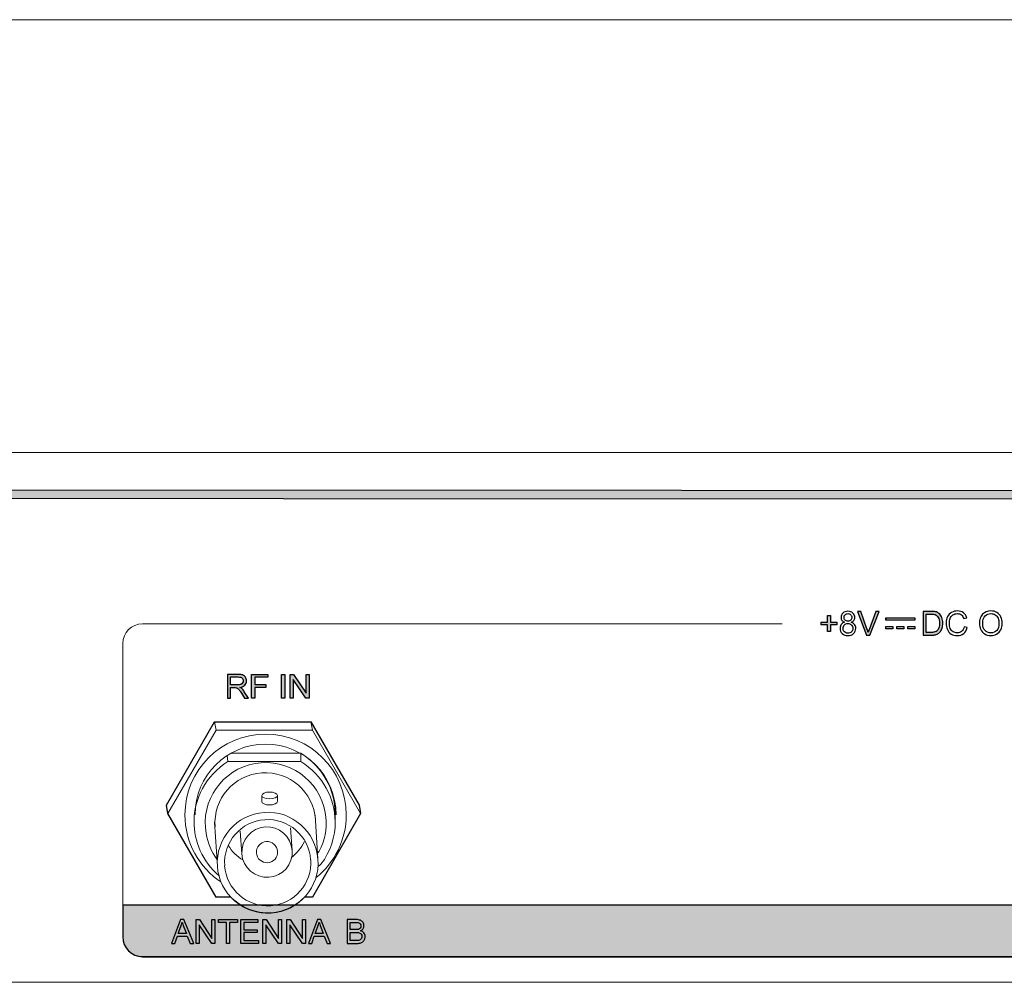
# Model space of a CAD drawing. Units: millimetres. Extents: x 0 to 1561, y 0 to 1020.
# Drawn here: x 462 to 544, y 269 to 348 of the extents above; entities that cross this region are included whole.
import ezdxf

# ---------------------------------------------------------------- set-up
doc = ezdxf.new("R2010")
doc.units = ezdxf.units.MM
doc.layers.add('AV sys', color=7, linetype='Continuous', plot=False)

# ---------------------------------------------------------------- blocks, each defined once
blk = doc.blocks.new('UR222D_b')
at = {"layer": 'AV sys', "transparency": 33554687}
h = blk.add_hatch(color=256, dxfattribs=at)
h.dxf.hatch_style = 2
h.paths.add_polyline_path([(417.787, 309.477), (616.181, 309.408), (620.077, 313.073), (620.572, 312.538), (616.57, 308.773), (616.465, 308.675), (616.324, 308.675), (417.787, 308.746)])
h = blk.add_hatch(color=256, dxfattribs=at)
h.dxf.hatch_style = 2
h.paths.add_polyline_path([(529.091, 297.746), (529.091, 298.288), (528.553, 298.288), (528.553, 298.514), (529.091, 298.514), (529.091, 299.052), (529.32, 299.052), (529.32, 298.514), (529.857, 298.514), (529.857, 298.288), (529.32, 298.288), (529.32, 297.746)])
h = blk.add_hatch(color=256, dxfattribs=at)
h.dxf.hatch_style = 2
edge = h.paths.add_edge_path()
edge.add_spline(control_points=[(532.325, 297.426), (532.325, 297.426), (531.559, 299.403), (531.559, 299.403), (531.559, 299.403), (531.842, 299.403), (531.842, 299.403), (531.842, 299.403), (532.356, 297.967), (532.356, 297.967), (532.397, 297.852), (532.432, 297.745), (532.46, 297.644), (532.49, 297.751), (532.526, 297.859), (532.566, 297.967), (532.566, 297.967), (533.1, 299.403), (533.1, 299.403), (533.1, 299.403), (533.367, 299.403), (533.367, 299.403), (533.367, 299.403), (532.593, 297.426), (532.593, 297.426), (532.593, 297.426), (532.325, 297.426), (532.325, 297.426)], knot_values=[0, 0, 0, 0, 1, 1, 1, 2, 2, 2, 3, 3, 3, 4, 4, 4, 5, 5, 5, 6, 6, 6, 7, 7, 7, 8, 8, 8, 9, 9, 9, 9], degree=3, periodic=0)
h = blk.add_hatch(color=256, dxfattribs=at)
h.dxf.hatch_style = 2
edge = h.paths.add_edge_path()
edge.add_spline(control_points=[(537.263, 297.66), (537.263, 297.66), (537.685, 297.66), (537.685, 297.66), (537.815, 297.66), (537.917, 297.672), (537.992, 297.697), (538.066, 297.72), (538.125, 297.755), (538.169, 297.798), (538.231, 297.861), (538.279, 297.944), (538.314, 298.049), (538.348, 298.153), (538.366, 298.28), (538.366, 298.43), (538.366, 298.636), (538.332, 298.795), (538.264, 298.906), (538.196, 299.017), (538.113, 299.091), (538.017, 299.129), (537.946, 299.156), (537.833, 299.169), (537.678, 299.169), (537.678, 299.169), (537.263, 299.169), (537.263, 299.169), (537.263, 299.169), (537.263, 297.66), (537.263, 297.66)], knot_values=[0, 0, 0, 0, 1, 1, 1, 2, 2, 2, 3, 3, 3, 4, 4, 4, 5, 5, 5, 6, 6, 6, 7, 7, 7, 8, 8, 8, 9, 9, 9, 10, 10, 10, 10], degree=3, periodic=0)
edge = h.paths.add_edge_path()
edge.add_spline(control_points=[(537.001, 297.427), (537.001, 297.427), (537.001, 299.403), (537.001, 299.403), (537.001, 299.403), (537.682, 299.403), (537.682, 299.403), (537.836, 299.403), (537.953, 299.394), (538.034, 299.375), (538.147, 299.349), (538.244, 299.302), (538.324, 299.233), (538.428, 299.145), (538.506, 299.033), (538.558, 298.896), (538.609, 298.758), (538.636, 298.602), (538.636, 298.426), (538.636, 298.276), (538.618, 298.143), (538.583, 298.027), (538.548, 297.91), (538.503, 297.815), (538.448, 297.739), (538.393, 297.663), (538.333, 297.603), (538.268, 297.559), (538.203, 297.516), (538.124, 297.483), (538.032, 297.46), (537.94, 297.438), (537.835, 297.427), (537.715, 297.427), (537.715, 297.427), (537.001, 297.427), (537.001, 297.427)], knot_values=[0, 0, 0, 0, 1, 1, 1, 2, 2, 2, 3, 3, 3, 4, 4, 4, 5, 5, 5, 6, 6, 6, 7, 7, 7, 8, 8, 8, 9, 9, 9, 10, 10, 10, 11, 11, 11, 12, 12, 12, 12], degree=3, periodic=0)
h = blk.add_hatch(color=256, dxfattribs=at)
h.dxf.hatch_style = 2
edge = h.paths.add_edge_path()
edge.add_spline(control_points=[(479.608, 293.311), (479.608, 293.311), (480.17, 293.311), (480.17, 293.311), (480.289, 293.311), (480.382, 293.323), (480.45, 293.348), (480.517, 293.372), (480.569, 293.412), (480.604, 293.467), (480.639, 293.521), (480.656, 293.58), (480.656, 293.644), (480.656, 293.737), (480.623, 293.814), (480.555, 293.874), (480.487, 293.935), (480.38, 293.964), (480.233, 293.964), (480.233, 293.964), (479.608, 293.964), (479.608, 293.964), (479.608, 293.964), (479.608, 293.311), (479.608, 293.311)], knot_values=[0, 0, 0, 0, 1, 1, 1, 2, 2, 2, 3, 3, 3, 4, 4, 4, 5, 5, 5, 6, 6, 6, 7, 7, 7, 8, 8, 8, 8], degree=3, periodic=0)
edge = h.paths.add_edge_path()
edge.add_spline(control_points=[(479.346, 292.206), (479.346, 292.206), (479.346, 294.183), (479.346, 294.183), (479.346, 294.183), (480.222, 294.183), (480.222, 294.183), (480.398, 294.183), (480.532, 294.166), (480.624, 294.13), (480.716, 294.094), (480.789, 294.031), (480.843, 293.942), (480.898, 293.852), (480.926, 293.752), (480.926, 293.644), (480.926, 293.504), (480.881, 293.385), (480.79, 293.289), (480.699, 293.193), (480.559, 293.132), (480.369, 293.106), (480.439, 293.073), (480.491, 293.04), (480.528, 293.008), (480.603, 292.937), (480.676, 292.85), (480.744, 292.745), (480.744, 292.745), (481.089, 292.206), (481.089, 292.206), (481.089, 292.206), (480.759, 292.206), (480.759, 292.206), (480.759, 292.206), (480.498, 292.618), (480.498, 292.618), (480.421, 292.737), (480.358, 292.827), (480.309, 292.89), (480.259, 292.953), (480.215, 292.997), (480.176, 293.022), (480.137, 293.047), (480.096, 293.065), (480.056, 293.075), (480.027, 293.081), (479.978, 293.084), (479.911, 293.084), (479.911, 293.084), (479.608, 293.084), (479.608, 293.084), (479.608, 293.084), (479.608, 292.206), (479.608, 292.206), (479.608, 292.206), (479.346, 292.206), (479.346, 292.206)], knot_values=[0, 0, 0, 0, 1, 1, 1, 2, 2, 2, 3, 3, 3, 4, 4, 4, 5, 5, 5, 6, 6, 6, 7, 7, 7, 8, 8, 8, 9, 9, 9, 10, 10, 10, 11, 11, 11, 12, 12, 12, 13, 13, 13, 14, 14, 14, 15, 15, 15, 16, 16, 16, 17, 17, 17, 18, 18, 18, 19, 19, 19, 19], degree=3, periodic=0)
h = blk.add_hatch(color=256, dxfattribs=at)
h.dxf.hatch_style = 2
h.paths.add_polyline_path([(481.349, 292.206), (481.349, 294.183), (482.682, 294.183), (482.682, 293.95), (481.611, 293.95), (481.611, 293.338), (482.539, 293.338), (482.539, 293.104), (481.611, 293.104), (481.611, 292.206)])
h = blk.add_hatch(color=256, dxfattribs=at)
h.dxf.hatch_style = 2
h.paths.add_polyline_path([(483.834, 294.183), (484.096, 294.183), (484.096, 292.206), (483.834, 292.206)])
h = blk.add_hatch(color=256, dxfattribs=at)
h.dxf.hatch_style = 2
h.paths.add_polyline_path([(484.554, 292.206), (484.554, 294.183), (484.822, 294.183), (485.86, 292.631), (485.86, 294.183), (486.111, 294.183), (486.111, 292.206), (485.843, 292.206), (484.805, 293.76), (484.805, 292.206)])
h = blk.add_hatch(color=256, dxfattribs=at)
edge = h.paths.add_edge_path()
edge.add_spline(control_points=[(470.663, 275.065), (470.663, 275.065), (615.26, 275.065), (615.26, 275.065), (615.26, 275.065), (615.26, 272.42), (615.26, 272.42), (615.26, 271.526), (614.52, 270.785), (613.626, 270.785), (613.626, 270.785), (472.298, 270.785), (472.298, 270.785), (471.404, 270.785), (470.663, 271.521), (470.663, 272.42), (470.663, 272.42), (470.663, 275.065), (470.663, 275.065)], knot_values=[0, 0, 0, 0, 1, 1, 1, 2, 2, 2, 3, 3, 3, 4, 4, 4, 5, 5, 5, 6, 6, 6, 6], degree=3, periodic=0)
at = {"layer": 'AV sys', "lineweight": 13}
for p, q in [((209.257, 312.555), (620.604, 312.555)), ((209.257, 268.661), (620.604, 268.661))]:
    blk.add_line(p, q, dxfattribs=at)
at = {"layer": 'AV sys', "lineweight": 5}
for p, q in [((472.31, 298.372), (525.316, 298.372)), ((470.675, 272.423), (470.675, 296.738)), ((478.407, 289.555), (478.286, 290.245)), ((486.39, 289.555), (486.27, 290.245)), ((479.389, 286.964), (479.321, 287.444)), ((485.415, 286.964), (485.415, 287.655))]:
    blk.add_line(p, q, dxfattribs=at)
at = {"layer": 'AV sys', "color": 18, "lineweight": 5, "true_color": 0x000000}
blk.add_line((613.642, 270.789), (472.31, 270.789), dxfattribs=at)
at = {"layer": 'AV sys', "lineweight": 9}
blk.add_lwpolyline([(208.596, 313.613), (243.115, 348.435), (586.191, 348.435), (620.571, 312.539)], dxfattribs=at)
at = {"layer": 'AV sys'}
for points in [[(417.787, 309.477), (616.181, 309.408), (620.077, 313.073), (620.572, 312.538), (616.57, 308.773), (616.465, 308.675), (616.324, 308.675), (417.787, 308.746)], [(529.091, 297.746), (529.091, 298.288), (528.553, 298.288), (528.553, 298.514), (529.091, 298.514), (529.091, 299.052), (529.32, 299.052), (529.32, 298.514), (529.857, 298.514), (529.857, 298.288), (529.32, 298.288), (529.32, 297.746)], [(481.349, 292.206), (481.349, 294.183), (482.682, 294.183), (482.682, 293.95), (481.611, 293.95), (481.611, 293.338), (482.539, 293.338), (482.539, 293.104), (481.611, 293.104), (481.611, 292.206)], [(483.834, 294.183), (484.096, 294.183), (484.096, 292.206), (483.834, 292.206)], [(484.554, 292.206), (484.554, 294.183), (484.822, 294.183), (485.86, 292.631), (485.86, 294.183), (486.111, 294.183), (486.111, 292.206), (485.843, 292.206), (484.805, 293.76), (484.805, 292.206)]]:
    blk.add_lwpolyline(points, close=True, dxfattribs=at)
at = {"layer": 'AV sys', "lineweight": 5}
for points in [[(485.796, 275.727), (486.389, 275.727), (490.383, 282.641), (490.261, 283.33), (486.269, 290.245), (478.286, 290.245), (474.288, 283.33), (474.409, 282.641), (478.407, 275.727), (479.518, 275.727)], [(490.375, 282.641), (486.39, 289.553), (478.406, 289.553), (474.417, 282.641)]]:
    blk.add_lwpolyline(points, dxfattribs=at)
at = {"layer": 'AV sys', "color": 18, "true_color": 0x000000}
for points in [[(476.755, 271.88), (476.755, 273.857), (477.023, 273.857), (478.061, 272.305), (478.061, 273.857), (478.312, 273.857), (478.312, 271.88), (478.044, 271.88), (477.005, 273.434), (477.005, 271.88)], [(479.254, 271.88), (479.254, 273.624), (478.603, 273.624), (478.603, 273.857), (480.17, 273.857), (480.17, 273.624), (479.516, 273.624), (479.516, 271.88)], [(480.443, 271.88), (480.443, 273.857), (481.873, 273.857), (481.873, 273.624), (480.705, 273.624), (480.705, 273.018), (481.799, 273.018), (481.799, 272.787), (480.705, 272.787), (480.705, 272.114), (481.918, 272.114), (481.918, 271.88)], [(482.277, 271.88), (482.277, 273.857), (482.545, 273.857), (483.583, 272.305), (483.583, 273.857), (483.834, 273.857), (483.834, 271.88), (483.566, 271.88), (482.528, 273.434), (482.528, 271.88)], [(484.271, 271.88), (484.271, 273.857), (484.539, 273.857), (485.577, 272.305), (485.577, 273.857), (485.828, 273.857), (485.828, 271.88), (485.56, 271.88), (484.522, 273.434), (484.522, 271.88)]]:
    blk.add_lwpolyline(points, close=True, dxfattribs=at)
at = {"layer": 'AV sys'}
for points, knots in [([(530.499, 298.498), (530.398, 298.535), (530.324, 298.588), (530.276, 298.656), (530.227, 298.724), (530.203, 298.806), (530.203, 298.902), (530.203, 299.045), (530.254, 299.166), (530.358, 299.264), (530.461, 299.362), (530.599, 299.411), (530.771, 299.411), (530.944, 299.411), (531.082, 299.361), (531.187, 299.261), (531.292, 299.161), (531.345, 299.039), (531.345, 298.895), (531.345, 298.803), (531.321, 298.723), (531.272, 298.655), (531.225, 298.588), (531.151, 298.535), (531.054, 298.498), (531.175, 298.459), (531.267, 298.395), (531.331, 298.307), (531.394, 298.219), (531.426, 298.114), (531.426, 297.991), (531.426, 297.823), (531.366, 297.68), (531.246, 297.565), (531.127, 297.45), (530.969, 297.393), (530.774, 297.393), (530.58, 297.393), (530.422, 297.45), (530.303, 297.566), (530.183, 297.681), (530.123, 297.825), (530.123, 297.999), (530.123, 298.127), (530.156, 298.234), (530.221, 298.321), (530.286, 298.407), (530.379, 298.467), (530.499, 298.498)], [0, 0, 0, 0, 1, 1, 1, 2, 2, 2, 3, 3, 3, 4, 4, 4, 5, 5, 5, 6, 6, 6, 7, 7, 7, 8, 8, 8, 9, 9, 9, 10, 10, 10, 11, 11, 11, 12, 12, 12, 13, 13, 13, 14, 14, 14, 15, 15, 15, 16, 16, 16, 16]), ([(530.451, 298.91), (530.451, 298.816), (530.481, 298.74), (530.542, 298.68), (530.602, 298.621), (530.68, 298.592), (530.776, 298.592), (530.869, 298.592), (530.946, 298.62), (531.005, 298.679), (531.065, 298.738), (531.095, 298.811), (531.095, 298.896), (531.095, 298.985), (531.064, 299.06), (531.003, 299.121), (530.941, 299.181), (530.865, 299.212), (530.773, 299.212), (530.68, 299.212), (530.604, 299.182), (530.543, 299.122), (530.481, 299.063), (530.451, 298.993), (530.451, 298.91)], [0, 0, 0, 0, 1, 1, 1, 2, 2, 2, 3, 3, 3, 4, 4, 4, 5, 5, 5, 6, 6, 6, 7, 7, 7, 8, 8, 8, 8]), ([(532.325, 297.426), (532.325, 297.426), (531.559, 299.403), (531.559, 299.403), (531.559, 299.403), (531.842, 299.403), (531.842, 299.403), (531.842, 299.403), (532.356, 297.967), (532.356, 297.967), (532.397, 297.852), (532.432, 297.745), (532.46, 297.644), (532.49, 297.751), (532.526, 297.859), (532.566, 297.967), (532.566, 297.967), (533.1, 299.403), (533.1, 299.403), (533.1, 299.403), (533.367, 299.403), (533.367, 299.403), (533.367, 299.403), (532.593, 297.426), (532.593, 297.426), (532.593, 297.426), (532.325, 297.426), (532.325, 297.426)], [0, 0, 0, 0, 1, 1, 1, 2, 2, 2, 3, 3, 3, 4, 4, 4, 5, 5, 5, 6, 6, 6, 7, 7, 7, 8, 8, 8, 9, 9, 9, 9]), ([(536.315, 298.868), (536.315, 298.868), (533.926, 298.868), (533.926, 298.868), (533.926, 298.868), (533.926, 298.677), (533.926, 298.677), (533.926, 298.677), (536.315, 298.677), (536.315, 298.677), (536.315, 298.677), (536.315, 298.868), (536.315, 298.868)], [0, 0, 0, 0, 1, 1, 1, 2, 2, 2, 3, 3, 3, 4, 4, 4, 4]), ([(537.001, 297.427), (537.001, 297.427), (537.001, 299.403), (537.001, 299.403), (537.001, 299.403), (537.682, 299.403), (537.682, 299.403), (537.836, 299.403), (537.953, 299.394), (538.034, 299.375), (538.147, 299.349), (538.244, 299.302), (538.324, 299.233), (538.428, 299.145), (538.506, 299.033), (538.558, 298.896), (538.609, 298.758), (538.636, 298.602), (538.636, 298.426), (538.636, 298.276), (538.618, 298.143), (538.583, 298.027), (538.548, 297.91), (538.503, 297.815), (538.448, 297.739), (538.393, 297.663), (538.333, 297.603), (538.268, 297.559), (538.203, 297.516), (538.124, 297.483), (538.032, 297.46), (537.94, 297.438), (537.835, 297.427), (537.715, 297.427), (537.715, 297.427), (537.001, 297.427), (537.001, 297.427)], [0, 0, 0, 0, 1, 1, 1, 2, 2, 2, 3, 3, 3, 4, 4, 4, 5, 5, 5, 6, 6, 6, 7, 7, 7, 8, 8, 8, 9, 9, 9, 10, 10, 10, 11, 11, 11, 12, 12, 12, 12]), ([(537.263, 297.66), (537.263, 297.66), (537.685, 297.66), (537.685, 297.66), (537.815, 297.66), (537.917, 297.672), (537.992, 297.697), (538.066, 297.72), (538.125, 297.755), (538.169, 297.798), (538.231, 297.861), (538.279, 297.944), (538.314, 298.049), (538.348, 298.153), (538.366, 298.28), (538.366, 298.43), (538.366, 298.636), (538.332, 298.795), (538.264, 298.906), (538.196, 299.017), (538.113, 299.091), (538.017, 299.129), (537.946, 299.156), (537.833, 299.169), (537.678, 299.169), (537.678, 299.169), (537.263, 299.169), (537.263, 299.169), (537.263, 299.169), (537.263, 297.66), (537.263, 297.66)], [0, 0, 0, 0, 1, 1, 1, 2, 2, 2, 3, 3, 3, 4, 4, 4, 5, 5, 5, 6, 6, 6, 7, 7, 7, 8, 8, 8, 9, 9, 9, 10, 10, 10, 10]), ([(540.406, 298.119), (540.406, 298.119), (540.667, 298.053), (540.667, 298.053), (540.612, 297.839), (540.514, 297.675), (540.371, 297.562), (540.229, 297.449), (540.055, 297.393), (539.849, 297.393), (539.636, 297.393), (539.463, 297.436), (539.329, 297.523), (539.196, 297.609), (539.094, 297.735), (539.025, 297.9), (538.955, 298.064), (538.92, 298.241), (538.92, 298.429), (538.92, 298.636), (538.96, 298.815), (539.038, 298.968), (539.117, 299.121), (539.228, 299.238), (539.374, 299.317), (539.519, 299.397), (539.678, 299.437), (539.853, 299.437), (540.051, 299.437), (540.216, 299.387), (540.352, 299.285), (540.487, 299.185), (540.58, 299.044), (540.634, 298.861), (540.634, 298.861), (540.376, 298.8), (540.376, 298.8), (540.33, 298.944), (540.264, 299.049), (540.177, 299.115), (540.089, 299.18), (539.979, 299.213), (539.847, 299.213), (539.695, 299.213), (539.568, 299.176), (539.467, 299.104), (539.365, 299.031), (539.293, 298.933), (539.251, 298.81), (539.21, 298.688), (539.189, 298.561), (539.189, 298.431), (539.189, 298.263), (539.214, 298.116), (539.263, 297.991), (539.312, 297.865), (539.388, 297.771), (539.492, 297.71), (539.595, 297.648), (539.707, 297.616), (539.827, 297.616), (539.974, 297.616), (540.097, 297.659), (540.2, 297.743), (540.301, 297.828), (540.369, 297.953), (540.406, 298.119)], [0, 0, 0, 0, 1, 1, 1, 2, 2, 2, 3, 3, 3, 4, 4, 4, 5, 5, 5, 6, 6, 6, 7, 7, 7, 8, 8, 8, 9, 9, 9, 10, 10, 10, 11, 11, 11, 12, 12, 12, 13, 13, 13, 14, 14, 14, 15, 15, 15, 16, 16, 16, 17, 17, 17, 18, 18, 18, 19, 19, 19, 20, 20, 20, 21, 21, 21, 22, 22, 22, 22]), ([(541.677, 298.389), (541.677, 298.718), (541.765, 298.974), (541.941, 299.159), (542.117, 299.345), (542.345, 299.438), (542.623, 299.438), (542.806, 299.438), (542.97, 299.394), (543.117, 299.307), (543.264, 299.22), (543.375, 299.099), (543.452, 298.942), (543.529, 298.787), (543.567, 298.61), (543.567, 298.412), (543.567, 298.212), (543.527, 298.032), (543.446, 297.874), (543.365, 297.716), (543.25, 297.596), (543.102, 297.515), (542.954, 297.434), (542.794, 297.393), (542.622, 297.393), (542.436, 297.393), (542.27, 297.438), (542.123, 297.527), (541.977, 297.617), (541.865, 297.741), (541.79, 297.896), (541.715, 298.051), (541.677, 298.216), (541.677, 298.389)], [0, 0, 0, 0, 1, 1, 1, 2, 2, 2, 3, 3, 3, 4, 4, 4, 5, 5, 5, 6, 6, 6, 7, 7, 7, 8, 8, 8, 9, 9, 9, 10, 10, 10, 11, 11, 11, 11]), ([(541.946, 298.385), (541.946, 298.147), (542.01, 297.959), (542.139, 297.822), (542.267, 297.685), (542.428, 297.617), (542.621, 297.617), (542.817, 297.617), (542.979, 297.686), (543.107, 297.824), (543.234, 297.962), (543.297, 298.159), (543.297, 298.413), (543.297, 298.574), (543.27, 298.715), (543.216, 298.835), (543.161, 298.955), (543.082, 299.048), (542.977, 299.114), (542.872, 299.18), (542.755, 299.213), (542.625, 299.213), (542.44, 299.213), (542.28, 299.149), (542.146, 299.022), (542.014, 298.895), (541.946, 298.682), (541.946, 298.385)], [0, 0, 0, 0, 1, 1, 1, 2, 2, 2, 3, 3, 3, 4, 4, 4, 5, 5, 5, 6, 6, 6, 7, 7, 7, 8, 8, 8, 9, 9, 9, 9]), ([(530.372, 297.997), (530.372, 297.927), (530.389, 297.86), (530.422, 297.796), (530.455, 297.731), (530.503, 297.681), (530.568, 297.646), (530.633, 297.61), (530.702, 297.593), (530.777, 297.593), (530.893, 297.593), (530.989, 297.63), (531.064, 297.704), (531.14, 297.779), (531.178, 297.873), (531.178, 297.988), (531.178, 298.105), (531.138, 298.202), (531.061, 298.279), (530.983, 298.355), (530.886, 298.393), (530.769, 298.393), (530.655, 298.393), (530.561, 298.356), (530.485, 298.28), (530.41, 298.204), (530.372, 298.11), (530.372, 297.997)], [0, 0, 0, 0, 1, 1, 1, 2, 2, 2, 3, 3, 3, 4, 4, 4, 5, 5, 5, 6, 6, 6, 7, 7, 7, 8, 8, 8, 9, 9, 9, 9]), ([(534.487, 298.154), (534.487, 298.154), (533.925, 298.154), (533.925, 298.154), (533.925, 298.154), (533.925, 297.963), (533.925, 297.963), (533.925, 297.963), (534.487, 297.963), (534.487, 297.963), (534.487, 297.963), (534.487, 298.154), (534.487, 298.154)], [0, 0, 0, 0, 1, 1, 1, 2, 2, 2, 3, 3, 3, 4, 4, 4, 4]), ([(535.401, 298.154), (535.401, 298.154), (534.839, 298.154), (534.839, 298.154), (534.839, 298.154), (534.839, 297.963), (534.839, 297.963), (534.839, 297.963), (535.401, 297.963), (535.401, 297.963), (535.401, 297.963), (535.401, 298.154), (535.401, 298.154)], [0, 0, 0, 0, 1, 1, 1, 2, 2, 2, 3, 3, 3, 4, 4, 4, 4]), ([(536.315, 298.154), (536.315, 298.154), (535.753, 298.154), (535.753, 298.154), (535.753, 298.154), (535.753, 297.963), (535.753, 297.963), (535.753, 297.963), (536.315, 297.963), (536.315, 297.963), (536.315, 297.963), (536.315, 298.154), (536.315, 298.154)], [0, 0, 0, 0, 1, 1, 1, 2, 2, 2, 3, 3, 3, 4, 4, 4, 4]), ([(479.346, 292.206), (479.346, 292.206), (479.346, 294.183), (479.346, 294.183), (479.346, 294.183), (480.222, 294.183), (480.222, 294.183), (480.398, 294.183), (480.532, 294.166), (480.624, 294.13), (480.716, 294.094), (480.789, 294.031), (480.843, 293.942), (480.898, 293.852), (480.926, 293.752), (480.926, 293.644), (480.926, 293.504), (480.881, 293.385), (480.79, 293.289), (480.699, 293.193), (480.559, 293.132), (480.369, 293.106), (480.439, 293.073), (480.491, 293.04), (480.528, 293.008), (480.603, 292.937), (480.676, 292.85), (480.744, 292.745), (480.744, 292.745), (481.089, 292.206), (481.089, 292.206), (481.089, 292.206), (480.759, 292.206), (480.759, 292.206), (480.759, 292.206), (480.498, 292.618), (480.498, 292.618), (480.421, 292.737), (480.358, 292.827), (480.309, 292.89), (480.259, 292.953), (480.215, 292.997), (480.176, 293.022), (480.137, 293.047), (480.096, 293.065), (480.056, 293.075), (480.027, 293.081), (479.978, 293.084), (479.911, 293.084), (479.911, 293.084), (479.608, 293.084), (479.608, 293.084), (479.608, 293.084), (479.608, 292.206), (479.608, 292.206), (479.608, 292.206), (479.346, 292.206), (479.346, 292.206)], [0, 0, 0, 0, 1, 1, 1, 2, 2, 2, 3, 3, 3, 4, 4, 4, 5, 5, 5, 6, 6, 6, 7, 7, 7, 8, 8, 8, 9, 9, 9, 10, 10, 10, 11, 11, 11, 12, 12, 12, 13, 13, 13, 14, 14, 14, 15, 15, 15, 16, 16, 16, 17, 17, 17, 18, 18, 18, 19, 19, 19, 19]), ([(479.608, 293.311), (479.608, 293.311), (480.17, 293.311), (480.17, 293.311), (480.289, 293.311), (480.382, 293.323), (480.45, 293.348), (480.517, 293.372), (480.569, 293.412), (480.604, 293.467), (480.639, 293.521), (480.656, 293.58), (480.656, 293.644), (480.656, 293.737), (480.623, 293.814), (480.555, 293.874), (480.487, 293.935), (480.38, 293.964), (480.233, 293.964), (480.233, 293.964), (479.608, 293.964), (479.608, 293.964), (479.608, 293.964), (479.608, 293.311), (479.608, 293.311)], [0, 0, 0, 0, 1, 1, 1, 2, 2, 2, 3, 3, 3, 4, 4, 4, 5, 5, 5, 6, 6, 6, 7, 7, 7, 8, 8, 8, 8]), ([(485.796, 275.727), (485.796, 275.727), (486.389, 275.727), (486.389, 275.727), (486.389, 275.727), (490.383, 282.641), (490.383, 282.641), (490.383, 282.641), (490.261, 283.33), (490.261, 283.33), (490.261, 283.33), (486.269, 290.245), (486.269, 290.245), (486.269, 290.245), (478.286, 290.245), (478.286, 290.245), (478.286, 290.245), (474.288, 283.33), (474.288, 283.33), (474.288, 283.33), (474.409, 282.641), (474.409, 282.641), (474.409, 282.641), (478.407, 275.727), (478.407, 275.727), (478.407, 275.727), (479.619, 275.727), (479.619, 275.727), (480.45, 274.836), (481.664, 274.314), (482.974, 274.404), (484.075, 274.482), (485.045, 274.978), (485.743, 275.727), (485.743, 275.727), (485.796, 275.727), (485.796, 275.727)], [0, 0, 0, 0, 1, 1, 1, 2, 2, 2, 3, 3, 3, 4, 4, 4, 5, 5, 5, 6, 6, 6, 7, 7, 7, 8, 8, 8, 9, 9, 9, 10, 10, 10, 11, 11, 11, 12, 12, 12, 12]), ([(470.663, 275.065), (470.663, 275.065), (615.26, 275.065), (615.26, 275.065), (615.26, 275.065), (615.26, 272.42), (615.26, 272.42), (615.26, 271.526), (614.52, 270.785), (613.626, 270.785), (613.626, 270.785), (472.298, 270.785), (472.298, 270.785), (471.404, 270.785), (470.663, 271.521), (470.663, 272.42), (470.663, 272.42), (470.663, 275.065), (470.663, 275.065)], [0, 0, 0, 0, 1, 1, 1, 2, 2, 2, 3, 3, 3, 4, 4, 4, 5, 5, 5, 6, 6, 6, 6])]:
    blk.add_open_spline(points, degree=3, knots=knots, dxfattribs=at)
blk.add_open_spline([(533.926, 298.868), (533.926, 298.868), (533.926, 298.677), (533.926, 298.677)], degree=3, dxfattribs=at)
at = {"layer": 'AV sys', "lineweight": 5}
for points in [[(470.675, 296.737), (470.675, 297.636), (471.41, 298.372), (472.31, 298.372)], [(479.413, 280.011), (479.718, 279.508), (480.142, 279.084), (480.647, 278.783)], [(484.646, 279.003), (485.104, 279.35), (485.472, 279.805), (485.719, 280.326)], [(472.31, 270.789), (471.416, 270.789), (470.675, 271.525), (470.675, 272.423)]]:
    blk.add_open_spline(points, degree=3, dxfattribs=at)
for points, knots in [([(485.796, 275.727), (485.796, 275.727), (486.389, 275.727), (486.389, 275.727), (486.389, 275.727), (490.383, 282.641), (490.383, 282.641), (490.383, 282.641), (490.261, 283.33), (490.261, 283.33), (490.261, 283.33), (486.269, 290.245), (486.269, 290.245), (486.269, 290.245), (478.286, 290.245), (478.286, 290.245), (478.286, 290.245), (474.288, 283.33), (474.288, 283.33), (474.288, 283.33), (474.409, 282.641), (474.409, 282.641), (474.409, 282.641), (478.407, 275.727), (478.407, 275.727), (478.407, 275.727), (479.619, 275.727), (479.619, 275.727), (480.45, 274.836), (481.664, 274.314), (482.974, 274.404), (484.075, 274.482), (485.045, 274.978), (485.743, 275.727), (485.743, 275.727), (485.796, 275.727), (485.796, 275.727)], [0, 0, 0, 0, 1, 1, 1, 2, 2, 2, 3, 3, 3, 4, 4, 4, 5, 5, 5, 6, 6, 6, 7, 7, 7, 8, 8, 8, 9, 9, 9, 10, 10, 10, 11, 11, 11, 12, 12, 12, 12]), ([(486.69, 277.333), (488.216, 278.556), (489.194, 280.438), (489.194, 282.546), (489.194, 286.239), (486.2, 289.233), (482.509, 289.234), (478.817, 289.234), (475.823, 286.241), (475.823, 282.549), (475.823, 280.224), (477.008, 278.177), (478.809, 276.979)], [0, 0, 0, 0, 1, 1, 1, 2, 2, 2, 3, 3, 3, 4, 4, 4, 4]), ([(488.351, 282.546), (488.351, 285.777), (485.74, 288.397), (482.509, 288.397), (479.276, 288.397), (476.657, 285.778), (476.657, 282.549)], [0, 0, 0, 0, 1, 1, 1, 2, 2, 2, 2]), ([(488.274, 282.686), (488.249, 284.598), (487.274, 286.499), (485.415, 287.655), (485.415, 287.655), (479.642, 287.655), (479.642, 287.655)], [0, 0, 0, 0, 1, 1, 1, 2, 2, 2, 2]), ([(488.274, 281.987), (488.252, 283.902), (487.278, 285.805), (485.415, 286.964), (485.415, 286.964), (479.39, 286.964), (479.39, 286.964), (477.509, 285.749), (476.58, 283.868), (476.575, 281.987)], [0, 0, 0, 0, 1, 1, 1, 2, 2, 2, 3, 3, 3, 3]), ([(486.822, 279.37), (486.822, 279.37), (487.039, 279.627), (487.122, 279.874), (487.496, 280.741), (487.631, 281.724), (487.454, 282.725), (486.973, 285.451), (484.372, 287.273), (481.643, 286.794), (478.916, 286.312), (477.096, 283.711), (477.577, 280.985), (477.717, 280.192), (478.034, 279.476), (478.471, 278.869)], [0, 0, 0, 0, 1, 1, 1, 2, 2, 2, 3, 3, 3, 4, 4, 4, 5, 5, 5, 5]), ([(486.647, 282.138), (486.485, 284.439), (484.495, 286.176), (482.193, 286.015), (479.892, 285.855), (478.156, 283.859), (478.317, 281.557)], [0, 0, 0, 0, 1, 1, 1, 2, 2, 2, 2]), ([(482.184, 284.146), (482.184, 283.989), (482.482, 283.862), (482.84, 283.862), (483.197, 283.862), (483.488, 283.989), (483.488, 284.146)], [0, 0, 0, 0, 1, 1, 1, 2, 2, 2, 2]), ([(483.482, 283.637), (483.482, 283.637), (483.482, 284.146), (483.482, 284.146), (483.482, 284.3), (483.197, 284.428), (482.839, 284.428), (482.482, 284.428), (482.19, 284.3), (482.19, 284.146), (482.19, 284.146), (482.19, 283.637), (482.19, 283.637)], [0, 0, 0, 0, 1, 1, 1, 2, 2, 2, 3, 3, 3, 4, 4, 4, 4]), ([(482.184, 283.637), (482.184, 283.482), (482.482, 283.355), (482.84, 283.355), (483.197, 283.355), (483.488, 283.482), (483.488, 283.637)], [0, 0, 0, 0, 1, 1, 1, 2, 2, 2, 2]), ([(476.576, 282.564), (476.576, 282.564), (476.576, 281.987), (476.576, 281.987), (476.57, 280.338), (477.272, 278.688), (478.664, 277.483)], [0, 0, 0, 0, 1, 1, 1, 2, 2, 2, 2]), ([(478.267, 281.942), (478.267, 281.942), (478.508, 278.282), (478.508, 278.282), (478.666, 275.98), (480.671, 274.244), (482.974, 274.405), (485.276, 274.566), (487.012, 276.561), (486.851, 278.863), (486.851, 278.863), (486.61, 282.525), (486.61, 282.525)], [0, 0, 0, 0, 1, 1, 1, 2, 2, 2, 3, 3, 3, 4, 4, 4, 4]), ([(486.844, 278.862), (486.683, 281.164), (484.693, 282.901), (482.392, 282.741), (480.09, 282.58), (478.354, 280.583), (478.513, 278.282)], [0, 0, 0, 0, 1, 1, 1, 2, 2, 2, 2]), ([(486.861, 278.246), (486.861, 278.246), (487.098, 278.446), (487.098, 278.446), (487.902, 279.498), (488.288, 280.744), (488.274, 281.986), (488.274, 281.986), (488.274, 282.837), (488.274, 282.837)], [0, 0, 0, 0, 1, 1, 1, 2, 2, 2, 3, 3, 3, 3]), ([(486.239, 278.821), (486.101, 280.788), (484.401, 282.274), (482.433, 282.137), (480.466, 281.999), (478.981, 280.292), (479.119, 278.325)], [0, 0, 0, 0, 1, 1, 1, 2, 2, 2, 2]), ([(484.701, 279.593), (484.622, 280.745), (483.632, 281.613), (482.48, 281.533), (481.33, 281.452), (480.462, 280.453), (480.542, 279.302)], [0, 0, 0, 0, 1, 1, 1, 2, 2, 2, 2]), ([(480.403, 281.182), (480.403, 281.182), (480.535, 279.303), (480.535, 279.303), (480.614, 278.151), (481.62, 277.284), (482.772, 277.364), (483.923, 277.444), (484.792, 278.442), (484.71, 279.593), (484.71, 279.593), (484.58, 281.475), (484.58, 281.475)], [0, 0, 0, 0, 1, 1, 1, 2, 2, 2, 3, 3, 3, 4, 4, 4, 4]), ([(483.496, 279.51), (483.462, 279.994), (483.049, 280.358), (482.564, 280.325), (482.081, 280.29), (481.716, 279.871), (481.749, 279.386)], [0, 0, 0, 0, 1, 1, 1, 2, 2, 2, 2]), ([(481.742, 279.387), (481.775, 278.903), (482.203, 278.537), (482.688, 278.571), (483.171, 278.604), (483.537, 279.026), (483.503, 279.509)], [0, 0, 0, 0, 1, 1, 1, 2, 2, 2, 2]), ([(479.111, 278.324), (479.249, 276.355), (480.963, 274.872), (482.932, 275.008), (484.899, 275.146), (486.384, 276.854), (486.247, 278.822)], [0, 0, 0, 0, 1, 1, 1, 2, 2, 2, 2])]:
    blk.add_open_spline(points, degree=3, knots=knots, dxfattribs=at)
at = {"layer": 'AV sys', "color": 18, "true_color": 0x000000}
for points, knots in [([(474.699, 271.88), (474.699, 271.88), (475.458, 273.857), (475.458, 273.857), (475.458, 273.857), (475.74, 273.857), (475.74, 273.857), (475.74, 273.857), (476.548, 271.88), (476.548, 271.88), (476.548, 271.88), (476.251, 271.88), (476.251, 271.88), (476.251, 271.88), (476.02, 272.479), (476.02, 272.479), (476.02, 272.479), (475.193, 272.479), (475.193, 272.479), (475.193, 272.479), (474.976, 271.88), (474.976, 271.88), (474.976, 271.88), (474.699, 271.88), (474.699, 271.88)], [0, 0, 0, 0, 1, 1, 1, 2, 2, 2, 3, 3, 3, 4, 4, 4, 5, 5, 5, 6, 6, 6, 7, 7, 7, 8, 8, 8, 8]), ([(475.269, 272.692), (475.269, 272.692), (475.939, 272.692), (475.939, 272.692), (475.939, 272.692), (475.733, 273.24), (475.733, 273.24), (475.67, 273.406), (475.623, 273.542), (475.593, 273.65), (475.567, 273.523), (475.532, 273.397), (475.486, 273.272), (475.486, 273.272), (475.269, 272.692), (475.269, 272.692)], [0, 0, 0, 0, 1, 1, 1, 2, 2, 2, 3, 3, 3, 4, 4, 4, 5, 5, 5, 5]), ([(486.051, 271.88), (486.051, 271.88), (486.809, 273.857), (486.809, 273.857), (486.809, 273.857), (487.091, 273.857), (487.091, 273.857), (487.091, 273.857), (487.9, 271.88), (487.9, 271.88), (487.9, 271.88), (487.603, 271.88), (487.603, 271.88), (487.603, 271.88), (487.372, 272.479), (487.372, 272.479), (487.372, 272.479), (486.545, 272.479), (486.545, 272.479), (486.545, 272.479), (486.328, 271.88), (486.328, 271.88), (486.328, 271.88), (486.051, 271.88), (486.051, 271.88)], [0, 0, 0, 0, 1, 1, 1, 2, 2, 2, 3, 3, 3, 4, 4, 4, 5, 5, 5, 6, 6, 6, 7, 7, 7, 8, 8, 8, 8]), ([(486.621, 272.692), (486.621, 272.692), (487.29, 272.692), (487.29, 272.692), (487.29, 272.692), (487.085, 273.24), (487.085, 273.24), (487.022, 273.406), (486.975, 273.542), (486.944, 273.65), (486.919, 273.523), (486.884, 273.397), (486.838, 273.272), (486.838, 273.272), (486.621, 272.692), (486.621, 272.692)], [0, 0, 0, 0, 1, 1, 1, 2, 2, 2, 3, 3, 3, 4, 4, 4, 5, 5, 5, 5]), ([(489.265, 271.881), (489.265, 271.881), (489.265, 273.857), (489.265, 273.857), (489.265, 273.857), (490.007, 273.857), (490.007, 273.857), (490.158, 273.857), (490.279, 273.837), (490.37, 273.797), (490.462, 273.757), (490.533, 273.696), (490.585, 273.613), (490.636, 273.529), (490.662, 273.443), (490.662, 273.352), (490.662, 273.267), (490.639, 273.188), (490.593, 273.113), (490.547, 273.038), (490.479, 272.978), (490.386, 272.932), (490.506, 272.897), (490.597, 272.837), (490.662, 272.753), (490.726, 272.668), (490.758, 272.569), (490.758, 272.454), (490.758, 272.361), (490.738, 272.275), (490.7, 272.196), (490.66, 272.116), (490.612, 272.055), (490.554, 272.011), (490.497, 271.968), (490.425, 271.936), (490.338, 271.914), (490.251, 271.892), (490.145, 271.881), (490.019, 271.881), (490.019, 271.881), (489.265, 271.881), (489.265, 271.881)], [0, 0, 0, 0, 1, 1, 1, 2, 2, 2, 3, 3, 3, 4, 4, 4, 5, 5, 5, 6, 6, 6, 7, 7, 7, 8, 8, 8, 9, 9, 9, 10, 10, 10, 11, 11, 11, 12, 12, 12, 13, 13, 13, 14, 14, 14, 14]), ([(489.527, 273.027), (489.527, 273.027), (489.955, 273.027), (489.955, 273.027), (490.07, 273.027), (490.154, 273.035), (490.204, 273.05), (490.271, 273.069), (490.321, 273.102), (490.354, 273.147), (490.388, 273.194), (490.404, 273.251), (490.404, 273.321), (490.404, 273.386), (490.389, 273.444), (490.357, 273.494), (490.326, 273.544), (490.281, 273.578), (490.223, 273.596), (490.164, 273.615), (490.064, 273.624), (489.922, 273.624), (489.922, 273.624), (489.527, 273.624), (489.527, 273.624), (489.527, 273.624), (489.527, 273.027), (489.527, 273.027)], [0, 0, 0, 0, 1, 1, 1, 2, 2, 2, 3, 3, 3, 4, 4, 4, 5, 5, 5, 6, 6, 6, 7, 7, 7, 8, 8, 8, 9, 9, 9, 9]), ([(489.527, 272.114), (489.527, 272.114), (490.019, 272.114), (490.019, 272.114), (490.104, 272.114), (490.163, 272.117), (490.197, 272.123), (490.257, 272.134), (490.308, 272.152), (490.348, 272.177), (490.389, 272.202), (490.422, 272.24), (490.448, 272.287), (490.474, 272.335), (490.487, 272.391), (490.487, 272.454), (490.487, 272.528), (490.468, 272.592), (490.431, 272.646), (490.393, 272.7), (490.34, 272.738), (490.273, 272.76), (490.206, 272.783), (490.11, 272.793), (489.984, 272.793), (489.984, 272.793), (489.527, 272.793), (489.527, 272.793), (489.527, 272.793), (489.527, 272.114), (489.527, 272.114)], [0, 0, 0, 0, 1, 1, 1, 2, 2, 2, 3, 3, 3, 4, 4, 4, 5, 5, 5, 6, 6, 6, 7, 7, 7, 8, 8, 8, 9, 9, 9, 10, 10, 10, 10])]:
    blk.add_open_spline(points, degree=3, knots=knots, dxfattribs=at)

msp = doc.modelspace()

# ---------------------------------------------------------------- block references
at = {"layer": 'AV sys'}
msp.add_blockref('UR222D_b', (0, 0), dxfattribs=at)

doc.saveas('drawing.dxf')
